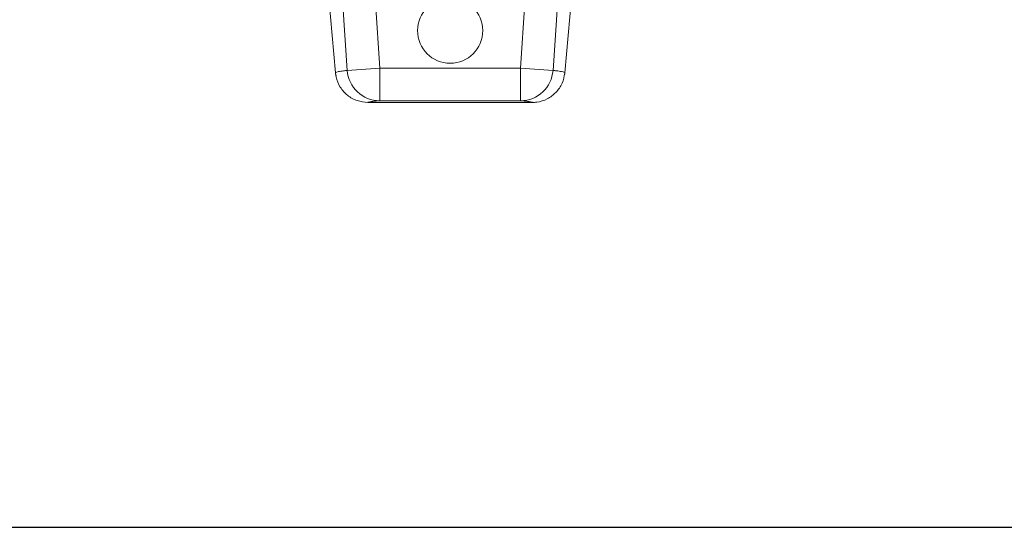
# Model space of a CAD drawing. Units: millimetres. Extents: x -1371 to 9742, y 3671 to 8033.
# Drawn here: x 6621 to 6923, y 6087 to 6243 of the extents above; entities that cross this region are included whole.
import ezdxf

# ---------------------------------------------------------------- set-up
doc = ezdxf.new("R2010")
doc.units = ezdxf.units.MM
doc.linetypes.add('SLD-Solid', pattern=[0])
doc.layers.add('ACO_DIMS', color=8, linetype='Continuous')
doc.layers.add('ACO_DRAINAGE', color=7, linetype='SLD-Solid')

# ---------------------------------------------------------------- blocks, each defined once
blk = doc.blocks.new('ACO - 32905 32907 - FRONT')
at = {"layer": 'ACO_DRAINAGE', "linetype": 'SLD-Solid', "lineweight": 0}
for p, q in [((299.2, 20.89), (302.04, -11.68)), ((372.44, -11.68), (375.28, 20.89)), ((305.67, -10.97), (304.33, 9.1)), ((314.29, 9.74), (315.63, -10.28)), ((358.85, -10.28), (360.19, 9.74)), ((370.15, 9.1), (368.81, -10.97)), ((302.04, -11.68), (302.05, -11.68)), ((305.67, -10.97), (315.63, -10.28)), ((315.63, -10.28), (358.85, -10.28)), ((315.63, -10.28), (315.63, -20.28)), ((358.85, -10.28), (368.81, -10.97)), ((358.85, -20.28), (358.85, -10.28)), ((372.43, -11.68), (372.44, -11.68)), ((362.47, -20.81), (312.01, -20.81)), ((358.85, -20.28), (315.63, -20.28))]:
    blk.add_line(p, q, dxfattribs=at)
blk.add_circle((337.24, 1.21), 10, dxfattribs=at)
for centre, start, end in [((315.64, -10.29), 183.9034, 269.9469), ((358.84, -10.29), 270.0531, 356.0966)]:
    blk.add_arc(centre, 9.99, start, end, dxfattribs=at)
for points, knots in [([(312.01, -20.81), (310.88, -20.7), (308.63, -20.48), (305.64, -18.75), (303.37, -16.22), (302.3, -13.68), (302.1, -12.12), (302.04, -11.68)], [0, 0, 0, 0, 0.227325, 0.45465, 0.681975, 0.909304, 1, 1, 1, 1]), ([(302.05, -11.68), (302.07, -11.65), (302.13, -11.56), (302.88, -11.37), (304.22, -11.15), (305.29, -11.01), (305.67, -10.97)], [0, 0, 0, 0, 0.158744, 0.48832, 0.818012, 1, 1, 1, 1]), ([(302.06, -11.68), (302.06, -11.72), (302.06, -12.02), (302.14, -12.32), (302.21, -12.57)], [0, 0, 0, 0, 0.12789, 1, 1, 1, 1]), ([(302.06, -11.68), (302.06, -11.72), (302.06, -12.02), (302.14, -12.32), (302.21, -12.57)], [0, 0, 0, 0, 0.1278902, 1, 1, 1, 1]), ([(372.44, -11.68), (372.23, -12.79), (371.81, -15.01), (369.83, -17.85), (367.11, -19.88), (364.49, -20.73), (362.92, -20.79), (362.47, -20.81)], [0, 0, 0, 0, 0.22733, 0.45466, 0.681989, 0.909316, 1, 1, 1, 1]), ([(368.81, -10.97), (369.16, -11.01), (370.19, -11.14), (371.53, -11.35), (372.34, -11.55), (372.41, -11.65), (372.43, -11.68)], [0, 0, 0, 0, 0.1647761, 0.4943359, 0.8239923, 1, 1, 1, 1]), ([(372.28, -12.57), (372.32, -12.42), (372.4, -12.14), (372.4, -11.83), (372.4, -11.68)], [0, 0, 0, 0, 0.507862, 1, 1, 1, 1]), ([(372.28, -12.57), (372.32, -12.43), (372.39, -12.19), (372.39, -11.94), (372.39, -11.85)], [0, 0, 0, 0, 0.628429, 1, 1, 1, 1]), ([(315.63, -20.28), (315.11, -20.32), (314.07, -20.41), (312.93, -20.54), (312.15, -20.68), (312.05, -20.77), (312.01, -20.81)], [0, 0, 0, 0, 0.249918, 0.499833, 0.749918, 1, 1, 1, 1]), ([(362.47, -20.81), (362.43, -20.77), (362.33, -20.68), (361.56, -20.54), (360.41, -20.41), (359.37, -20.32), (358.85, -20.28)], [0, 0, 0, 0, 0.249898, 0.499797, 0.749897, 1, 1, 1, 1])]:
    blk.add_open_spline(points, degree=3, knots=knots, dxfattribs=at)
blk = doc.blocks.new('A$C3CB30EE4')
at = {"layer": 'ACO_DIMS', "color": 7, "true_color": 0xffffff}
blk.add_line((1364.6889, 2416.7227), (3438.4289, 2416.7227), dxfattribs=at)
at = {"layer": 'ACO_DRAINAGE'}
blk.add_blockref('ACO - 32905 32907 - FRONT', (1364.6889, 2567.8264), dxfattribs=at)

msp = doc.modelspace()

# ---------------------------------------------------------------- block references
msp.add_blockref('A$C3CB30EE4', (5051.3035, 3670.6621))

doc.saveas('drawing.dxf')
